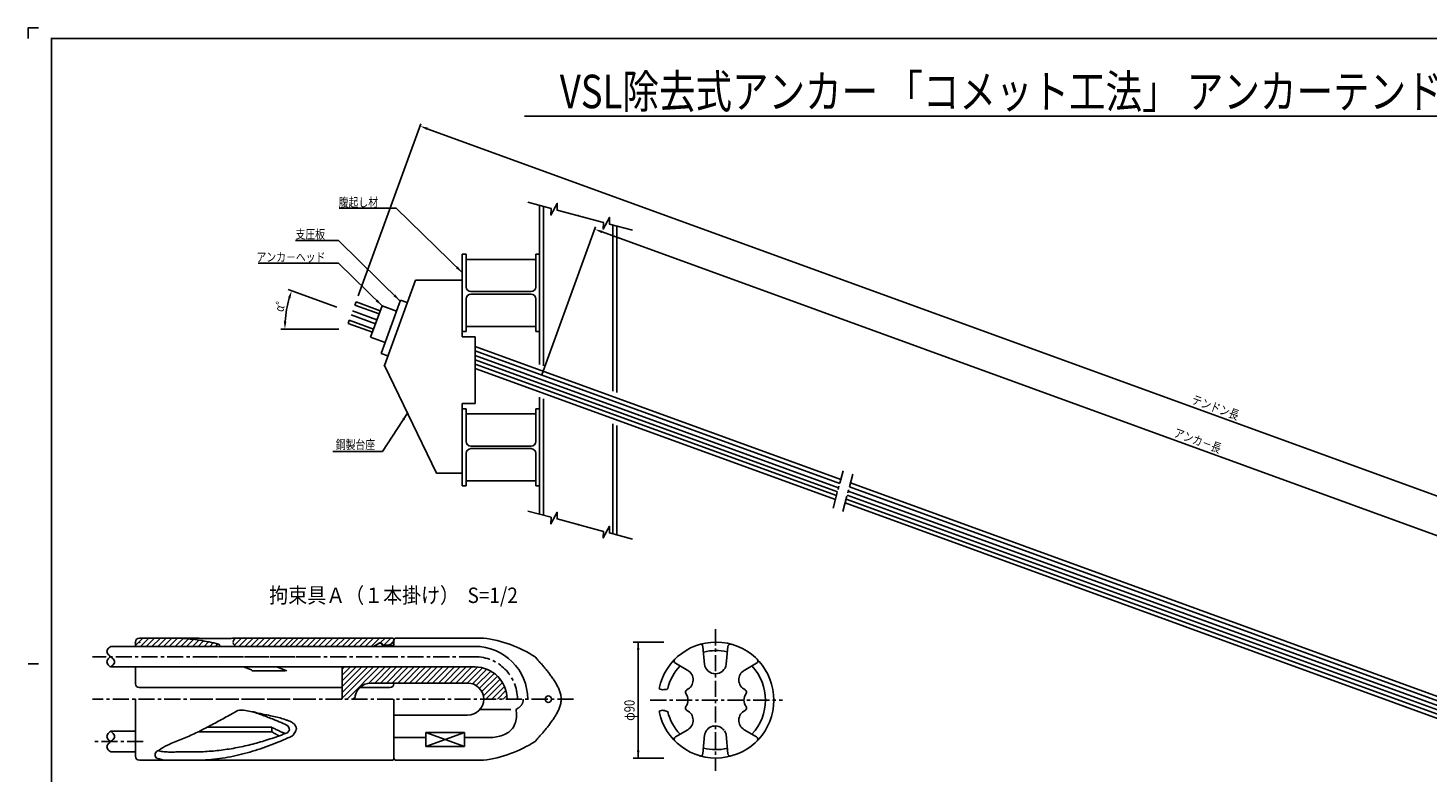
# Model space of a CAD drawing. Extents: x -18 to 801, y -3 to 570.
# Drawn here: x -18 to 525, y 281 to 570 of the extents above; entities that cross this region are included whole.
import ezdxf
from ezdxf.enums import TextEntityAlignment as Align

# ---------------------------------------------------------------- set-up
doc = ezdxf.new("R2010")
doc.units = 0
doc.header["$LTSCALE"] = 5
doc.header["$MEASUREMENT"] = 0
doc.linetypes.add('CENTER', pattern=[2, 1.25, -0.25, 0.25, -0.25])
doc.linetypes.add('DASHED', pattern=[0.75, 0.5, -0.25])
doc.layers.get('0').update_dxf_attribs({"linetype": 'CONTINUOUS'})
doc.layers.get('DEFPOINTS').update_dxf_attribs({"linetype": 'CONTINUOUS'})
for name, color, linetype in [('TITLE', 4, 'CONTINUOUS'), ('中心線', 7, 'CENTER'), ('全体図', 7, 'CONTINUOUS'), ('寸法', 4, 'CONTINUOUS'), ('枠', 7, 'CONTINUOUS'), ('詳細', 7, 'CONTINUOUS')]:
    doc.layers.add(name, color=color, linetype=linetype)
doc.styles.add('STYLE1', font='msgothic.ttc')
doc.styles.add('STYLE2', font='MSMINCHO.TTF')
doc.dimstyles.get("Standard").update_dxf_attribs({"dimscale": 0, "dimtxt": 0.0001, "dimasz": 3, "dimexe": 0, "dimexo": 0, "dimgap": 0, "dimtad": 1, "dimdec": 4, "dimdsep": 46, "dimlunit": 6, "dimtxsty": 'STYLE2', "dimcen": 0, "dimadec": 0, "dimazin": 0, "dimtfac": 1, "dimtdec": 4, "dimtofl": 0, "dimtmove": 0, "dimatfit": 2, "dimfxl": 1, "dimtolj": 1, "dimtzin": 0, "dimarcsym": 0})

# ---------------------------------------------------------------- blocks, each defined once
blk = doc.blocks.new('*D11')
at = {"color": 0, "linetype": 'ByBlock', "transparency": 16777216}
blk.add_line((204.67, 490.72), (745.3, 293.94), dxfattribs=at)
for points in [[(204.84, 491.19), (204.5, 490.25), (201.85, 491.75)], [(745.48, 294.41), (745.13, 293.47), (748.12, 292.92)]]:
    blk.add_solid(points, dxfattribs=at)
at = {"layer": 'DEFPOINTS', "color": 0, "linetype": 'ByBlock', "transparency": 16777216}
for p in [(201.85, 491.75), (748.12, 292.92), (748.12, 292.92)]:
    blk.add_point(p, dxfattribs=at)
at = {"color": 0, "linetype": 'ByBlock', "transparency": 16777216, "insert": (474.99, 392.33), "char_height": 0.0001, "attachment_point": 5, "rotation": 340, "style": 'STYLE2'}
blk.add_mtext('\\A1;581.3315', dxfattribs=at)
blk = doc.blocks.new('*D10')
at = {"color": 0, "linetype": 'ByBlock', "transparency": 16777216}
blk.add_line((136.82, 530.81), (750.25, 307.54), dxfattribs=at)
for points in [[(136.99, 531.28), (136.65, 530.34), (134, 531.84)], [(750.42, 308.01), (750.08, 307.07), (753.07, 306.52)]]:
    blk.add_solid(points, dxfattribs=at)
at = {"layer": 'DEFPOINTS', "color": 0, "linetype": 'ByBlock', "transparency": 16777216}
for p in [(134, 531.84), (753.07, 306.52), (753.07, 306.52)]:
    blk.add_point(p, dxfattribs=at)
at = {"color": 0, "linetype": 'ByBlock', "transparency": 16777216, "insert": (443.54, 419.18), "char_height": 0.0001, "attachment_point": 5, "rotation": 340, "style": 'STYLE2'}
blk.add_mtext('\\A1;658.7999', dxfattribs=at)
blk = doc.blocks.new('*D9')
at = {"color": 0, "linetype": 'ByBlock', "transparency": 16777216}
blk.add_arc((125.27, 452.93), 43.76, 163.9212, 176.0707, dxfattribs=at)
for points in [[(82.75, 465.2), (83.7, 464.89), (84.15, 467.9)], [(82.11, 455.91), (81.11, 455.94), (81.51, 452.93)]]:
    blk.add_solid(points, dxfattribs=at)
at = {"layer": 'DEFPOINTS', "color": 0, "linetype": 'ByBlock', "transparency": 16777216}
for p in [(82.74, 468.41), (82.69, 463.02), (101.71, 461.51), (80.01, 452.93), (102.51, 452.93)]:
    blk.add_point(p, dxfattribs=at)
at = {"color": 0, "linetype": 'ByBlock', "transparency": 16777216, "insert": (82.18, 460.53), "char_height": 0.0001, "attachment_point": 5, "rotation": 79.9959, "style": 'STYLE2'}
blk.add_mtext('\\A1;20.0067°', dxfattribs=at)
blk = doc.blocks.new('*D8')
at = {"color": 0, "linetype": 'ByBlock', "transparency": 16777216}
blk.add_line((440.8, 212.2), (440.8, 251.2), dxfattribs=at)
for points in [[(440.3, 251.2), (441.3, 251.2), (440.8, 254.2)], [(440.3, 212.2), (441.3, 212.2), (440.8, 209.2)]]:
    blk.add_solid(points, dxfattribs=at)
at = {"layer": 'DEFPOINTS', "color": 0, "linetype": 'ByBlock', "transparency": 16777216}
for p in [(440.8, 254.2), (440.8, 254.2), (440.8, 209.2)]:
    blk.add_point(p, dxfattribs=at)
at = {"color": 0, "linetype": 'ByBlock', "transparency": 16777216, "insert": (440.8, 231.7), "char_height": 0.0001, "attachment_point": 5, "rotation": 90, "style": 'STYLE2'}
blk.add_mtext('\\A1;44.9984', dxfattribs=at)

msp = doc.modelspace()

# ---------------------------------------------------------------- linework, layer by layer
msp.add_circle((183.81306, 309.20089), 1.25)
at = {"layer": 'DEFPOINTS', "color": 0, "linetype": 'ByBlock'}
for p in [(248.70736, 331.33505), (248.70736, 286.33661)]:
    msp.add_point(p, dxfattribs=at)
at = {"layer": 'TITLE', "linetype": 'Continuous'}
msp.add_line((174.54138, 535.70751), (602.4278, 535.70751), dxfattribs=at)
at = {"layer": '中心線', "linetype": 'CENTER'}
for p, q in [((248.70736, 336.33583), (248.70736, 281.33583)), ((92.08633, 325.70089), (6.88088, 325.70089)), ((155.409, 325.70089), (49.78338, 325.70089)), ((90.95565, 309.20089), (6.88088, 309.20089)), ((193.58425, 309.20089), (50.06605, 309.20089)), ((223.40079, 308.83583), (274.74828, 308.83583)), ((26.54019, 292.70089), (6.88088, 292.70089))]:
    msp.add_line(p, q, dxfattribs=at)
msp.add_arc((155.30903, 309.20094), 16.5, 0, 90, dxfattribs=at)
at = {"layer": '全体図', "color": 7, "linetype": 'Continuous'}
for p, q in [((180.41821, 501.04106), (180.41821, 439.24571)), ((181.91815, 500.63911), (181.91815, 438.69981)), ((208.91821, 493.40462), (208.91821, 428.8726)), ((210.41815, 493.00264), (210.41815, 428.32668)), ((150.41802, 482.02187), (151.91802, 482.02187)), ((150.41821, 482.02187), (150.41821, 450.02187)), ((151.91815, 482.02184), (151.91815, 469.32176)), ((151.91815, 480.02177), (178.91815, 480.02177)), ((178.91802, 482.02187), (180.41802, 482.02187)), ((178.91815, 482.02187), (178.91815, 469.32179)), ((132.23809, 472.02177), (120.15765, 438.83101)), ((132.23791, 472.02168), (150.41809, 472.02168)), ((153.71813, 467.52177), (177.11816, 467.52177)), ((118.10101, 458.91039), (108.7041, 462.33058)), ((108.70422, 462.33055), (109.13861, 463.52397)), ((118.53533, 460.10371), (109.13842, 463.52391)), ((126.419, 464.22078), (118.89453, 443.54753)), ((126.41882, 464.22069), (129.04998, 463.26302)), ((151.91815, 464.72179), (151.91815, 452.02184)), ((153.71813, 466.52171), (177.11816, 466.52171)), ((178.91815, 464.72182), (178.91815, 452.02187)), ((116.70606, 455.0774), (107.22532, 458.52811)), ((117.24306, 456.55279), (107.73992, 460.01164)), ((114.79553, 449.82829), (119.24182, 462.0443)), ((124.87982, 459.99211), (119.24163, 462.04424)), ((115.50158, 451.76872), (106.10467, 455.18892)), ((106.53924, 456.38231), (106.10485, 455.18889)), ((115.93591, 452.96217), (106.539, 456.38237)), ((150.41809, 452.0218), (151.91809, 452.0218)), ((151.91802, 454.02162), (178.91815, 454.02162)), ((178.91809, 452.0218), (180.41809, 452.0218)), ((120.43353, 447.7762), (114.79534, 449.82832)), ((150.41809, 450.0218), (155.41809, 450.0218)), ((297.35113, 394.5573), (155.41809, 446.21669)), ((155.41821, 450.02193), (155.41821, 424.02193)), ((118.8944, 443.54747), (121.52557, 442.5898)), ((296.94317, 393.03499), (155.41821, 444.54585)), ((296.48231, 391.31503), (155.41821, 442.65817)), ((296.0744, 389.79269), (155.41821, 440.98734)), ((120.1574, 438.83107), (140.41802, 397.02184)), ((295.27258, 386.80037), (155.41802, 437.70326)), ((295.6806, 388.32262), (155.41821, 439.37395)), ((150.41821, 424.02187), (150.41821, 392.02187)), ((150.41821, 424.02177), (155.41821, 424.02177)), ((180.41821, 426.47554), (180.41821, 381.04106)), ((181.91815, 425.92964), (181.91815, 380.63911)), ((150.41796, 422.02177), (151.91796, 422.02177)), ((151.91809, 420.02171), (178.91815, 420.02171)), ((151.91815, 409.32182), (151.91815, 422.02184)), ((178.91802, 422.02177), (180.41796, 422.02177)), ((178.91827, 409.32198), (178.91827, 422.02193)), ((208.91821, 416.10243), (208.91821, 373.40456)), ((210.41815, 415.55647), (210.41815, 373.00264)), ((151.91815, 392.02177), (151.91815, 404.72185)), ((153.71813, 406.52171), (177.11816, 406.52171)), ((153.7182, 407.52184), (177.1181, 407.52184)), ((178.91827, 392.02193), (178.91827, 404.722)), ((140.41815, 397.02168), (150.41815, 397.02168)), ((150.41815, 392.02184), (151.91815, 392.02184)), ((151.91809, 394.0218), (178.91809, 394.0218)), ((178.91815, 392.02184), (180.41815, 392.02184)), ((547.02008, 302.01443), (300.7019, 391.66689)), ((547.55706, 303.48978), (301.10986, 393.18922)), ((545.35787, 297.44751), (299.43926, 386.95454)), ((545.87642, 298.87221), (299.83313, 388.42462)), ((546.4134, 300.34756), (300.24104, 389.94697)), ((544.82091, 295.97221), (299.03137, 385.43227))]:
    msp.add_line(p, q, dxfattribs=at)
at = {"layer": '全体図', "color": 7, "linetype": 'CENTER'}
for p, q in [((294.37072, 383.43452), (298.25305, 397.92342)), ((298.12945, 382.06636), (302.01171, 396.55522))]:
    msp.add_line(p, q, dxfattribs=at)
at = {"layer": '全体図', "color": 7, "linetype": 'Continuous'}
for points in [[(175.91253, 502.24849), (184.90483, 499.83901), (184.83734, 497.2689), (187.29055, 501.78795), (187.22306, 499.21784), (205.20766, 494.39889), (205.14017, 491.82878), (207.59337, 496.34783), (207.52588, 493.77772), (216.51818, 491.36824)], [(175.91241, 382.24843), (184.90471, 379.83895), (184.83722, 377.26884), (187.29043, 381.78789), (187.22293, 379.21778), (205.20754, 374.39882), (205.14005, 371.82872), (207.59325, 376.34776), (207.52576, 373.77766), (216.51806, 371.36818)]]:
    msp.add_lwpolyline(points, dxfattribs=at)
for centre, start, end in [((153.71807, 469.32182), 180, 270), ((177.11804, 469.32182), 270, 0), ((153.71813, 464.72185), 90, 180), ((177.11816, 464.72182), 0, 90), ((153.7182, 409.32191), 180, 270), ((177.11816, 409.32191), 270, 0), ((153.71813, 404.72194), 90, 180), ((177.1181, 404.72191), 0, 90)]:
    msp.add_arc(centre, 1.8, start, end, dxfattribs=at)
for p in [(195.41815, 497.02187), (130.41815, 467.0219), (118.5354, 460.10371), (122.65673, 453.88411), (122.65673, 453.88411), (125.28784, 452.92647), (120.15753, 438.8311), (140.41815, 397.02187), (195.41821, 377.02177)]:
    msp.add_point(p, dxfattribs=at)
at = {"layer": '寸法', "linetype": 'Continuous'}
for p, q in [((110.00728, 465.9107), (134.34551, 532.77946)), ((124.71288, 499.92958), (102.60748, 499.92958)), ((181.28706, 435.24737), (202.1928, 492.68532)), ((102.35028, 487.3293), (85.60742, 487.3293)), ((102.35028, 478.62947), (71.10754, 478.62947)), ((101.71223, 461.50516), (82.74322, 468.41209)), ((102.51029, 452.92665), (80.01251, 452.92693)), ((129.13085, 420.31386), (119.37802, 405.36343)), ((119.37802, 405.36343), (100.13516, 405.36343))]:
    msp.add_line(p, q, dxfattribs=at)
at = {"layer": '寸法', "linetype": 'ByBlock'}
for p, q in [((228.70736, 331.33505), (216.70736, 331.33505)), ((218.70736, 331.33505), (218.70736, 286.33661)), ((228.70736, 286.33661), (216.70736, 286.33661))]:
    msp.add_line(p, q, dxfattribs=at)
at = {"layer": '枠'}
msp.add_line((-18.225, 322.91531), (-14.175, 322.91531), dxfattribs=at)
msp.add_lwpolyline([(-14.175, 569.95375), (-18.225, 569.95375), (-18.225, 565.90375)], dxfattribs=at)
at = {"layer": '枠', "linetype": 'Continuous', "const_width": 0.6075}
for points in [[(-9.1125, 0.30375), (-9.1125, 566.2075)], [(-9.1125, 565.90375), (800.8875, 565.90375)]]:
    msp.add_lwpolyline(points, dxfattribs=at)
at = {"layer": '詳細', "color": 7, "linetype": 'Continuous'}
for p, q in [((23.46536, 329.9895), (26.42669, 332.95085)), ((25.09036, 332.95085), (38.10183, 332.95085)), ((25.42181, 329.70089), (28.67176, 332.95085)), ((27.66687, 329.70089), (30.91682, 332.95085)), ((29.91193, 329.70089), (33.16188, 332.95085)), ((32.15699, 329.70089), (35.40694, 332.95085)), ((34.40205, 329.70089), (37.652, 332.95085)), ((36.64712, 329.70089), (39.84551, 332.89929)), ((38.89218, 329.70089), (41.97849, 332.7872)), ((41.13724, 329.70089), (44.05304, 332.61669)), ((43.3823, 329.70089), (46.07436, 332.39295)), ((45.62736, 329.70089), (48.04904, 332.12257)), ((47.87243, 329.70089), (49.98088, 331.80934)), ((61.89359, 330.171), (64.67356, 332.95098)), ((62.26854, 332.95098), (84.43452, 332.95098)), ((62.26854, 332.95085), (64.67715, 332.95085)), ((63.66854, 329.70089), (66.91862, 332.95098)), ((63.95004, 332.95091), (65.69137, 332.95074)), ((65.9136, 329.70089), (69.16369, 332.95098)), ((68.15866, 329.70089), (71.40875, 332.95098)), ((98.37995, 332.95089), (68.32893, 332.95089)), ((70.40372, 329.70089), (73.65381, 332.95098)), ((72.64879, 329.70089), (75.89887, 332.95098)), ((74.89385, 329.70089), (78.14393, 332.95098)), ((77.13891, 329.70089), (80.38899, 332.95098)), ((79.38397, 329.70089), (82.63406, 332.95098)), ((81.62903, 329.70089), (84.87903, 332.95089)), ((83.39978, 329.70089), (86.64978, 332.95089)), ((85.64485, 329.70089), (88.89484, 332.95089)), ((87.88991, 329.70089), (91.1399, 332.95089)), ((90.13497, 329.70089), (93.38496, 332.95089)), ((92.38003, 329.70089), (95.63002, 332.95089)), ((94.62509, 329.70089), (97.87509, 332.95089)), ((96.87015, 329.70089), (100.12015, 332.95089)), ((98.17329, 332.95098), (107.3133, 332.95098)), ((123.31306, 332.95089), (98.17329, 332.95089)), ((99.2479, 329.70089), (102.4979, 332.95089)), ((101.49297, 329.70089), (104.74296, 332.95089)), ((103.73803, 329.70089), (106.98802, 332.95089)), ((105.98309, 329.70089), (109.23308, 332.95089)), ((108.22815, 329.70089), (111.47814, 332.95089)), ((110.47321, 329.70089), (113.72321, 332.95089)), ((112.71827, 329.70089), (115.96827, 332.95089)), ((114.96334, 329.70089), (118.21333, 332.95089)), ((118.70307, 331.19556), (120.45839, 332.95089)), ((119.95348, 330.20091), (122.70345, 332.95089)), ((122.33521, 330.33758), (123.67642, 331.67879)), ((123.81306, 332.45094), (123.81306, 330.40093)), ((123.81306, 330.40093), (123.81306, 332.20094)), ((123.81306, 332.07594), (123.81306, 330.40093)), ((123.81306, 331.95094), (123.81306, 330.34106)), ((123.81306, 331.95094), (123.81306, 330.34106)), ((123.81306, 331.95094), (123.81306, 330.34106)), ((123.81306, 331.95094), (123.81306, 330.34106)), ((123.81306, 330.40093), (123.81306, 331.95094)), ((158.67185, 332.95093), (124.81306, 332.95089)), ((23.46536, 329.70089), (13.89187, 329.70089)), ((23.46536, 331.32592), (23.46536, 329.70089)), ((74.85379, 329.70089), (23.46536, 329.70089)), ((116.08112, 329.70089), (49.78338, 329.70089)), ((50.11749, 329.70089), (51.87268, 331.45608)), ((52.36255, 329.70089), (53.72636, 331.06469)), ((54.60761, 329.70089), (55.54367, 330.63694)), ((56.1396, 330.12086), (56.37214, 329.70089)), ((68.20393, 329.70089), (66.70393, 329.70089)), ((92.36899, 329.70089), (74.85379, 329.70089)), ((98.17329, 329.70098), (107.3133, 329.70098)), ((155.409, 329.70089), (105.31306, 329.70089)), ((118.37946, 331.13421), (115.89747, 329.70123)), ((118.16309, 330.90277), (116.08198, 329.70123)), ((119.49598, 330.20101), (119.063, 330.95101)), ((119.60774, 329.90086), (119.188, 330.62791)), ((121.56306, 330.20089), (119.49616, 330.20089)), ((123.31306, 329.95089), (119.57783, 329.95089)), ((244.44506, 322.70302), (243.83072, 329.68235)), ((252.91701, 322.77289), (253.53133, 329.68232)), ((23.46536, 321.70089), (13.89187, 321.70089)), ((23.46536, 321.70092), (23.46536, 315.20092)), ((91.80366, 321.70089), (23.46536, 321.70089)), ((155.409, 321.70089), (48.93538, 321.70089)), ((103.81318, 321.70092), (103.81318, 309.20092)), ((103.81318, 314.06058), (111.45348, 321.70089)), ((103.81318, 311.81551), (113.69854, 321.70089)), ((103.81318, 309.57045), (115.9436, 321.70089)), ((103.81318, 320.79578), (104.71829, 321.70089)), ((103.81318, 318.55071), (106.96335, 321.70089)), ((103.81318, 316.30565), (109.20841, 321.70089)), ((105.68869, 309.20089), (118.18866, 321.70089)), ((114.1277, 315.39486), (120.43372, 321.70089)), ((116.4288, 315.45089), (122.67878, 321.70089)), ((118.67386, 315.4509), (124.92385, 321.70089)), ((120.91893, 315.4509), (127.16891, 321.70089)), ((123.16399, 315.4509), (129.41397, 321.70089)), ((125.40906, 315.4509), (131.65903, 321.70089)), ((127.65412, 315.45091), (133.90409, 321.70089)), ((129.89919, 315.45091), (136.14916, 321.70089)), ((132.14425, 315.45091), (138.39422, 321.70089)), ((134.38932, 315.45092), (140.63928, 321.70089)), ((136.63438, 315.45092), (142.88434, 321.70089)), ((138.87944, 315.45092), (145.1294, 321.70089)), ((141.12451, 315.45092), (147.37446, 321.70089)), ((143.36957, 315.45093), (149.61953, 321.70089)), ((145.61464, 315.45093), (151.86459, 321.70089)), ((147.8597, 315.45093), (154.10965, 321.70089)), ((150.10477, 315.45093), (156.31427, 321.66045)), ((152.34983, 315.45094), (158.24913, 321.35025)), ((154.31441, 315.17045), (159.951, 320.80706)), ((237.92159, 320.38069), (233.13546, 323.14397)), ((259.91059, 320.38063), (264.69671, 323.1439)), ((68.65765, 320.14746), (81.63817, 320.14746)), ((152.46308, 315.45089), (114.96308, 315.45089)), ((123.81306, 315.45094), (123.81306, 315.20094)), ((155.84556, 314.45654), (161.46756, 320.07855)), ((157.06455, 313.43047), (162.82386, 319.18979)), ((157.99285, 312.1137), (164.03264, 318.15351)), ((158.58482, 310.46061), (165.09825, 316.97405)), ((159.57017, 309.20089), (166.01782, 315.64856)), ((91.23832, 313.70089), (24.96536, 313.70089)), ((103.81306, 313.70089), (49.50071, 313.70089)), ((107.93375, 309.20089), (108.76916, 310.03631)), ((122.31306, 313.70089), (110.62568, 313.70089)), ((161.81523, 309.20089), (166.78055, 314.16623)), ((164.06029, 309.20089), (167.36444, 312.50504)), ((166.30535, 309.20089), (167.72783, 310.62337)), ((23.46536, 309.20088), (23.46536, 287.07588)), ((123.81306, 309.20094), (123.81306, 285.95089)), ((169.24497, 305.20089), (157.36546, 305.20089)), ((152.46308, 302.95089), (123.81306, 302.95089)), ((23.46536, 296.70089), (13.89187, 296.70089)), ((76.39529, 296.5193), (47.8926, 296.5193)), ((76.39529, 298.25471), (51.29324, 298.25471)), ((76.39529, 296.51902), (76.39529, 298.25443)), ((85.79647, 296.87478), (84.67837, 295.19865)), ((123.81306, 286.45094), (123.81306, 294.29331)), ((136.31306, 294.29327), (123.81306, 294.29327)), ((151.31312, 296.30741), (136.31306, 290.78727)), ((136.31306, 296.3074), (136.31306, 290.78729)), ((151.31306, 296.30735), (136.31306, 296.30735)), ((151.31312, 290.7873), (136.31318, 296.30738)), ((151.31306, 296.3074), (151.31306, 290.78729)), ((161.67197, 294.29327), (151.31306, 294.29327)), ((237.92167, 297.29082), (233.13555, 294.52757)), ((244.44499, 295.28438), (243.83066, 287.8955)), ((252.91699, 295.42412), (253.53133, 287.89547)), ((259.91047, 297.291), (264.69654, 294.52776)), ((23.46536, 288.70089), (13.89187, 288.70089)), ((151.31306, 290.78724), (136.31306, 290.78724)), ((25.09036, 285.45094), (35.60049, 285.45094)), ((45.96548, 285.45112), (76.34902, 285.45112)), ((66.70393, 285.45112), (123.31306, 285.45112)), ((158.67156, 285.45089), (124.81306, 285.45089))]:
    msp.add_line(p, q, dxfattribs=at)
at = {"layer": '詳細', "color": 7, "linetype": 'DASHED'}
msp.add_line((116.08234, 329.70089), (113.81306, 329.70089), dxfattribs=at)
at = {"layer": '詳細', "color": 7, "linetype": 'Continuous'}
for points in [[(37.2568, 332.95076, -0.012806412), (40.98111, 332.8476, -0.01301596), (44.69464, 332.55163, -0.011883951), (48.38903, 332.07085, -0.01147568), (52.05746, 331.41908, -0.011434893), (55.69214, 330.60005)], [(49.08792, 332.76574, 0.040247717), (51.27757, 332.80337, 0.008020821), (53.47666, 332.77221, -0.000267361), (55.67629, 332.77513, -0.00104196), (57.87609, 332.75937, 0.009308899), (60.07582, 332.7799, 0.016869515), (62.27067, 332.92174)], [(13.89187, 329.70092, 0.098856374), (12.6734, 328.50344, 0.34942782), (12.66974, 326.90257, 0.061214299), (13.89187, 325.70092, -0.06134767), (15.1148, 324.49812, -0.34918825), (15.11017, 322.89814, -0.098831976), (13.89187, 321.70092)], [(13.89187, 325.70092, 0.10012807), (12.6582, 324.51007, 0.32914681), (12.6582, 322.89176, 0.10013), (13.89187, 321.70092)], [(65.48845, 321.70097, -0.001643914), (66.15974, 321.44918, -0.001663894), (66.82932, 321.19297, -0.001683868), (67.49716, 320.93229, -0.001703827), (68.1632, 320.6671, -0.001723473), (68.82729, 320.39739)], [(78.37903, 321.70078, -0.002655295), (79.67618, 321.1966, -0.002649263), (80.96783, 320.67872, -0.002642898), (82.25347, 320.14738)], [(178.67202, 325.63781, -0.002408547), (179.75953, 324.41129, -0.002444853), (180.83556, 323.17468, -0.003168465), (181.89762, 321.92607, -0.004134978), (182.94147, 320.66217, -0.005268857), (183.9614, 319.37897, -0.007111031), (184.94934, 318.07103, -0.009680807), (185.89361, 316.73112, -0.013677259), (186.77415, 315.34886, -0.019395238), (187.56204, 313.91243, -0.02776951), (188.21405, 312.40916, -0.042426674), (188.64864, 310.83074, -0.039699), (188.81307, 309.20095)], [(171.73117, 305.55443, 0.017927477), (171.98819, 305.68158, 0.017927477), (172.23543, 305.82681, 0.017927477), (172.47164, 305.98939, 0.017927477), (172.69559, 306.16847, 0.017927477), (172.90614, 306.36313, 0.017927477), (173.1022, 306.57238, 0.017927477), (173.28276, 306.79514, 0.017927477), (173.44691, 307.03026, 0.017927477), (173.59379, 307.27653, 0.017927477), (173.72264, 307.53269, 0.017927477), (173.83282, 307.79743, 0.017927477), (173.92374, 308.06938, 0.017927477), (173.99495, 308.34715, 0.017927477), (174.04608, 308.6293, 0.017927477), (174.07686, 308.91439, 0.017927477), (174.08714, 309.20095, -1)], [(178.67202, 292.76409, 0.002408499), (179.75953, 293.99061, 0.002444721), (180.83556, 295.22723, 0.003168598), (181.89762, 296.47584, 0.004134919), (182.94147, 297.73973, 0.005266733), (183.9614, 299.02294, 0.007112247), (184.94935, 300.33086, 0.009684361), (185.89361, 301.67078, 0.013673987), (186.77415, 303.05305, 0.019395232), (187.56204, 304.48948, 0.027767126), (188.21406, 305.99275, 0.042429944), (188.64865, 307.57116, 0.039697474), (188.81307, 309.20095)], [(171.49949, 304.06954, -0.1155368), (170.56034, 298.94022, -0.18280821), (166.77342, 295.45286, -0.092218455), (161.67197, 294.29333)], [(13.89187, 288.70092, -0.098856491), (12.6734, 289.8984, -0.34942782), (12.66974, 291.49928, -0.061214184), (13.89187, 292.70092, 0.061347555), (15.1148, 293.90372, 0.34918825), (15.11017, 295.5037, 0.098832092), (13.89187, 296.70092)], [(13.89187, 292.70092, -0.10012792), (12.6582, 293.89177, -0.32914495), (12.6582, 295.51007, -0.10013133), (13.89187, 296.70092)], [(82.35653, 296.08647, -0.010684581), (76.50253, 293.97091, -0.01384508), (70.5522, 292.14517, -0.015552797), (64.50404, 290.67703, -0.016340365), (58.37434, 289.59707, -0.017284063), (52.18562, 288.93116, -0.017417291), (45.96548, 288.70094)], [(84.19539, 294.81296, -0.007173349), (80.20075, 293.04963, -0.008811077), (76.15194, 291.41535, -0.010008797), (72.04438, 289.9346, -0.011205641), (67.8777, 288.62939, -0.012316462), (63.65395, 287.52175, -0.013372284), (59.37906, 286.63245, -0.014407476), (55.06186, 285.98218, -0.014832147), (50.71411, 285.58561, -0.01523564), (46.35018, 285.45097)], [(81.67027, 295.82413, -0.001989667), (81.00225, 296.10974, -0.001985513), (80.33655, 296.40064, -0.001981609), (79.67321, 296.6968, -0.001977958), (79.01228, 296.99818, -0.001974562), (78.3538, 297.30476, -0.001971421), (77.69781, 297.6165, -0.001968537), (77.04437, 297.93336, -0.001960554), (76.39529, 298.25443)], [(79.25276, 294.92971, -0.001230551), (78.89197, 295.12231, -0.001230592), (78.53216, 295.31668, -0.001230703), (78.17334, 295.51281, -0.001230886), (77.81551, 295.71068, -0.00123114), (77.45869, 295.9103, -0.001231465), (77.10288, 296.11166, -0.001231861), (76.74811, 296.31474, -0.001229127), (76.39529, 296.51902)], [(81.67039, 295.82416, -0.001989667), (81.00238, 296.10977, -0.001985513), (80.33667, 296.40067, -0.001981609), (79.67333, 296.69683, -0.001977958), (79.0124, 296.99821, -0.001974562), (78.35392, 297.30479, -0.001971421), (77.69793, 297.61653, -0.001968537), (77.04449, 297.93339, -0.001960554), (76.39541, 298.25447)], [(79.25288, 294.92974, -0.001230551), (78.89209, 295.12234, -0.001230592), (78.53229, 295.31671, -0.001230703), (78.17346, 295.51284, -0.001230886), (77.81563, 295.71071, -0.00123114), (77.45881, 295.91033, -0.001231465), (77.103, 296.11169, -0.001231861), (76.74823, 296.31477, -0.001229127), (76.39541, 296.51905)], [(35.60049, 285.45094, -0.076224769), (31.71339, 286.2997, -0.64331727), (32.55612, 289.27017, -0.04321126), (35.96548, 291.34474)], [(45.96548, 288.70094, 0.000184751), (43.70321, 288.74341, 0.006523237), (41.44026, 288.75623, 0.008218307), (39.17891, 288.68818, -0.014032454), (36.91709, 288.65025, -0.019923197), (34.65852, 288.77492, -0.037114153), (32.42648, 289.13434)], [(45.96548, 285.45094, 0.003304808), (42.5106, 285.49659, 0.003302628), (39.05537, 285.49659, 0.003304506), (35.60049, 285.45094)]]:
    msp.add_lwpolyline(points, format="xyb", dxfattribs=at)
for centre, radius, start, end in [((25.09036, 331.32592), 1.625, 90, 180), ((62.98413, 331.45091), 1.5, 90, 180), ((121.56306, 332.45094), 2.25, 270, 0), ((123.31306, 332.45094), 0.5, 0, 90), ((124.81306, 331.95094), 1, 90, 180), ((151.89476, 283.41235), 50, 57.619366, 82.21004), ((55.36437, 329.63653), 1, 28.970283, 76.009557), ((62.98413, 331.20091), 1.5, 180, 270), ((118.53852, 330.25298), 0.75, 29.999348, 119.99993), ((118.62995, 330.70094), 0.5, 30.001679, 119.99993), ((123.31306, 330.40093), 0.5, 270, 0), ((123.31306, 330.40093), 0.5, 270, 0), ((155.30903, 309.20094), 20.5, 0, 90), ((242.83951, 329.55168), 1, 0, 116.07709), ((254.52301, 329.55168), 1, 63.922907, 180), ((155.30903, 309.20094), 12.5, 0, 90), ((233.63548, 324.00996), 1, 138.16491, 240.00007), ((248.65885, 323.32245), 4.25, 187.50514, 270.3026129), ((248.70374, 323.32245), 4.25, 269.6973871, 352.49445), ((264.19667, 324.00996), 1, 299.99993, 41.83567), ((114.96308, 309.20094), 6.25, 90, 180), ((152.46308, 309.20094), 6.25, 0, 90), ((235.79661, 316.70009), 4.25, 295.47281, 59.999967), ((262.03553, 316.70009), 4.25, 120.00003, 244.52719), ((24.96536, 315.20092), 1.5, 180, 270), ((122.31306, 315.20094), 1.5, 270, 0), ((238.05454, 311.96046), 1, 115.47259, 216.52386), ((233.83561, 308.83583), 4.25, 323.47549, 36.524386), ((263.99647, 308.83583), 4.25, 143.47561, 216.52439), ((259.7776, 311.96046), 1, 323.47614, 64.527409), ((-198.50864, 768.52331), 532.52157, 299.1906538, 299.4159509), ((152.46308, 309.20094), 6.25, 270, 0), ((172.27366, 304.70251), 1, 115.92305, 219.2696), ((238.05454, 305.7112), 1, 143.47614, 244.52741), ((235.79661, 300.97157), 4.25, 300.00003, 64.527192), ((262.03553, 300.97157), 4.25, 115.47281, 239.99997), ((259.7776, 305.7112), 1, 295.47259, 36.52386), ((-102.63917, 592.31665), 331.91534, 297.6376797, 298.1228194), ((-144.40979, 670.79643), 420.81889, 298.1019433, 298.484601), ((-153.69532, 687.90055), 440.28096, 298.4851385, 298.8508522), ((-170.73459, 718.81727), 475.58223, 298.8515816, 299.1901369), ((18.17884, 353.25621), 64.00867, 291.0320018, 293.5471544), ((10.15426, 371.36089), 83.81174, 293.631579, 295.5535302), ((-8.04274, 409.5116), 126.08001, 295.535604, 296.813209), ((-38.00766, 468.86067), 192.56465, 296.804808, 297.6411402), ((81.99795, 297.01995), 1, 291.03544, 325.42754), ((83.84719, 295.75337), 1, 294.63323, 326.29369), ((233.63548, 293.6617), 1, 119.99993, 221.83509), ((248.65885, 294.5369), 4.25, 37.219688, 172.49445), ((248.70374, 294.5369), 4.25, 7.5051428, 34.2952799), ((264.19661, 293.6617), 1, 318.16491, 60.00007), ((60.52932, 239.07499), 57.75489, 112.3818776, 115.1704024), ((88.53559, 169.78867), 132.48668, 110.9563436, 112.1715952), ((151.89476, 334.98951), 50, 277.79003, 302.38063), ((25.09036, 287.07586), 1.625, 180, 270), ((123.31306, 285.95089), 0.5, 270, 0), ((123.31306, 285.95089), 0.5, 270, 0), ((124.81306, 286.45094), 1, 180, 270), ((242.83951, 288.02614), 1, 243.92291, 0), ((254.52301, 288.02614), 1, 180, 296.07709)]:
    msp.add_arc(centre, radius, start, end, dxfattribs=at)
at = {"layer": '詳細', "linetype": 'Continuous'}
for radius, start, end in [(22.5, 191.2417976, 168.3875602), (19.25, 76.9095722, 104.3618366), (19.25, 136.4463537, 166.569356), (19.25, 316.5102573, 43.4894814), (19.25, 193.6957166, 223.5541266), (19.25, 255.6747049, 283.0537371)]:
    msp.add_arc((248.89519, 308.83583), radius, start, end, dxfattribs=at)
for points, knots in [([(38.07698, 332.91476), (39.26945, 332.8969), (40.67723, 332.87583), (42.19563, 332.9335), (42.72424, 332.86922), (43.27161, 332.93118), (44.11694, 332.90907), (45.1029, 332.89649), (46.35336, 332.84714), (47.57381, 332.90162), (48.80473, 332.77377), (49.74242, 332.76467), (50.5958, 332.76607), (51.2172, 332.7657), (51.63974, 332.76573), (51.7723, 332.76574)], [0, 0, 0, 0, 3.579178905, 4.225418922, 4.549490779, 5.171372089, 5.867324491, 7.085493106, 8.129714502, 9.621038828, 10.742011084, 11.835931406, 12.432459037, 13.302398227, 13.700084189, 13.700084189, 13.700084189, 13.700084189]), ([(226.85573, 313.36487), (227.13464, 313.18749), (227.69257, 312.78889), (228.64908, 312.92333), (229.51556, 312.94446), (230.02437, 313.17248), (230.27137, 313.28318)], [0, 0, 0, 0, 0.99161889, 1.930742866, 2.781150751, 3.583463517, 3.583463517, 3.583463517, 3.583463517]), ([(82.77808, 296.44495), (83.01533, 296.73176), (83.46679, 297.27752), (82.8511, 298.90514), (80.60852, 299.90671), (77.36706, 301.25781), (73.32863, 302.76272), (69.50485, 304.21233), (66.15374, 304.80122), (63.98248, 305.14517), (62.93876, 304.59266), (62.75785, 304.4969)], [0, 0, 0, 0, 1.037267046, 1.973785113, 4.651823745, 7.99845034, 12.683870397, 17.546836618, 20.148947313, 23.05529073, 23.664655851, 23.664655851, 23.664655851, 23.664655851]), ([(226.82689, 304.44946), (227.12185, 304.61335), (227.64105, 304.90186), (228.49873, 304.85453), (229.2401, 304.70637), (229.76137, 304.33678), (230.21958, 304.34929), (230.33564, 304.2149), (230.36528, 304.18058)], [0, 0, 0, 0, 0.988202924, 1.739502105, 2.513889116, 3.22902287, 3.616216571, 3.748977952, 3.748977952, 3.748977952, 3.748977952]), ([(85.7548, 296.90588), (85.87581, 297.22205), (86.11522, 297.8476), (85.62731, 298.79146), (85.04131, 299.7493), (84.03389, 300.39189), (82.92203, 300.81344), (81.50414, 301.28425), (79.64278, 301.99131), (77.16026, 302.44183), (74.77763, 303.05942), (72.50932, 303.40018), (70.79546, 303.8985), (69.62907, 304.18095), (69.09993, 304.2661), (68.98879, 304.28399)], [0, 0, 0, 0, 0.968858788, 1.91689529, 2.994277047, 4.349270897, 5.373658175, 6.574052574, 8.827887629, 11.332818298, 14.120732427, 16.211231075, 18.1999706, 19.46991535, 19.807602424, 19.807602424, 19.807602424, 19.807602424])]:
    msp.add_open_spline(points, degree=3, knots=knots, dxfattribs=at)
at = {"layer": '詳細', "color": 7, "linetype": 'Continuous'}
for p in [(23.46536, 331.32592), (25.09036, 331.32592)]:
    msp.add_point(p, dxfattribs=at)

# ---------------------------------------------------------------- texts
at = {"layer": 'TITLE', "linetype": 'Continuous', "style": 'STYLE1', "width": 0.8}
msp.add_text('VSL除去式アンカー 「コメット工法」 アンカーテンドン (E5-6)', height=13, dxfattribs=at).set_placement((387.6655, 538.79622), align=Align.CENTER)
at = {"layer": 'TITLE', "linetype": 'Continuous', "style": 'STYLE2', "width": 0.9}
msp.add_text('拘束具Ａ（１本掛け）  S=1/2', height=6, dxfattribs=at).set_placement((75.47086, 346.54954))
at = {"layer": '寸法', "linetype": 'Continuous', "style": 'STYLE2', "width": 0.8}
for s, p in [('腹起し材', (102.44019, 500.49324)), ('支圧板', (85.65848, 488.11113)), ('アンカ－ヘッド', (70.50354, 479.1931)), ('鋼製台座', (101.27798, 406.36343))]:
    msp.add_text(s, height=3.5, dxfattribs=at).set_placement(p)
for s, rotation, p in [('α%%D', 77.200003, (80.859, 459.47347)), ('テンドン長', 340.000001, (433.31664, 424.17571)), ('アンカ－長', 340.000001, (426.39041, 411.29689))]:
    msp.add_text(s, height=3.5, rotation=rotation, dxfattribs=at).set_placement(p)
at = {"layer": '寸法', "style": 'STYLE2', "width": 0.8}
msp.add_text('φ90', height=4, rotation=90, dxfattribs=at).set_placement((217.31754, 300.77381))

# ---------------------------------------------------------------- dimensions: what is measured, and where the dimension line sits
at = {"layer": '寸法'}
for p1, p2, picture, middle in [((134.00347, 531.83977), (753.07288, 306.51695), '*D10', (443.53819, 419.17841)), ((201.85058, 491.74568), (748.12349, 292.91861), '*D11', (474.98705, 392.3322))]:
    dim = msp.add_aligned_dim(p1=p1, p2=p2, distance=0, dimstyle='STANDARD', override={"dimscale": 1, "dimsah": 1}, dxfattribs=at)
    dim.commit()
    dim.dimension.update_dxf_attribs({"geometry": picture, "text_midpoint": middle})
dim = msp.add_angular_dim_2l(base=(82.69215, 463.02223), line1=((102.51029, 452.92665), (80.01251, 452.92693)), line2=((101.71223, 461.50516), (82.74322, 468.41209)), dimstyle='STANDARD', override={"dimscale": 1, "dimsah": 1, "dimadec": 4, "dimazin": 2}, dxfattribs=at)
dim.commit()
dim.dimension.update_dxf_attribs({"geometry": '*D9', "text_midpoint": (82.17697, 460.52847)})
dim = msp.add_linear_dim(base=(218.70736, 331.33505), p1=(218.70736, 286.33661), p2=(218.70736, 331.33505), angle=90, dimstyle='STANDARD', override={"dimscale": 1, "dimsah": 1}, dxfattribs=at)
dim.commit()
dim.dimension.update_dxf_attribs({"geometry": '*D8', "text_midpoint": (218.70731, 308.83583), "insert": (-222.08895, 77.13393)})

# ---------------------------------------------------------------- leaders
for points in [[(150.44648, 474.85989), (124.71288, 499.92958)], [(126.20944, 463.95125), (102.35028, 487.3293)], [(119.24163, 462.04424), (102.35028, 478.62947)], [(129.13085, 420.31386), (119.37802, 405.36343)]]:
    msp.add_leader(points, dimstyle='STANDARD', override={"dimscale": 1}, dxfattribs=at)

doc.saveas('drawing.dxf')
